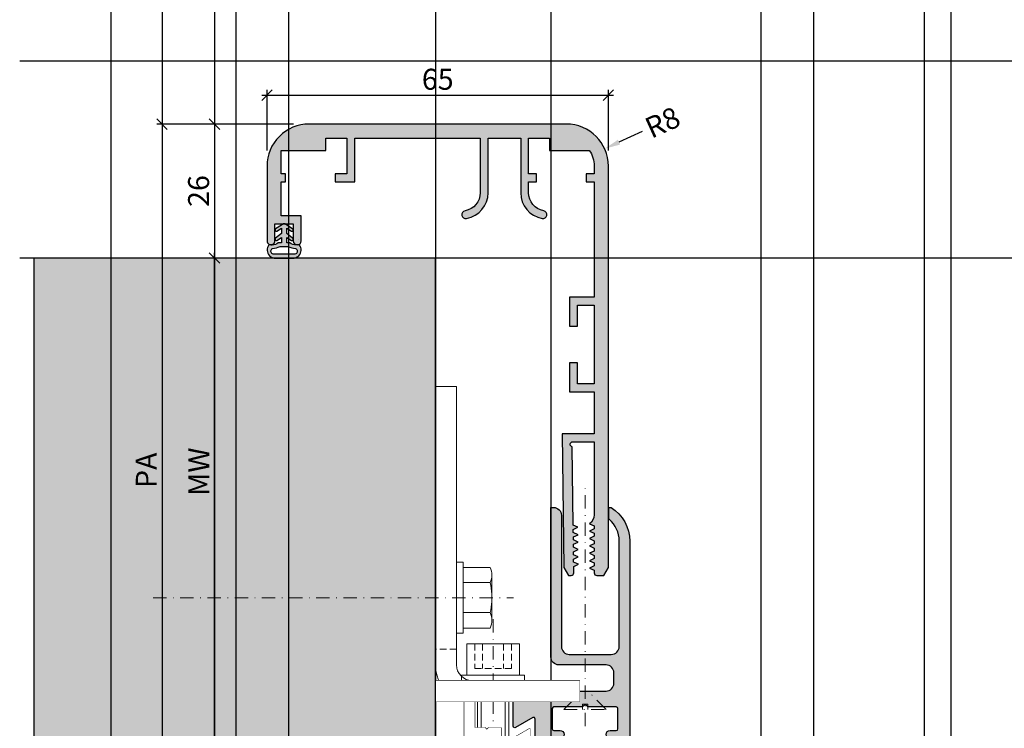
# Model space of a CAD drawing. Units: millimetres. Extents: x 24028 to 48028, y 3085 to 15725.
# Drawn here: x 24028 to 24215, y 4193 to 4328 of the extents above; entities that cross this region are included whole.
import ezdxf

# ---------------------------------------------------------------- set-up
doc = ezdxf.new("R2010")
doc.units = ezdxf.units.MM
doc.header["$LTSCALE"] = 0.2
doc.set_wipeout_variables(frame=1)
doc.linetypes.add('STRICHPUNKT', pattern=[25.399999999999995, 12.7, -6.349999999999999, 0, -6.349999999999999])
doc.linetypes.add('VERDECKT', pattern=[9.524999999999999, 6.349999999999999, -3.174999999999999])
doc.layers.add('Anker', color=4, linetype='Continuous', lineweight=18)
doc.layers.add('Bem_1_1', color=7, linetype='Continuous', lineweight=18)
for name, color, linetype in [('Dichtung-Wandanschluss-Kontur', 4, 'Continuous'), ('Dichtung-Wandanschluss-Schraffur', 252, 'Continuous'), ('Türdichtung', 3, 'Continuous'), ('Wandanschlussdichtung', 4, 'Continuous'), ('Wandkontur', 4, 'Continuous'), ('Wandschraffur', 254, 'Continuous'), ('Zarge-Kontur', 2, 'Continuous'), ('Zarge-Schraffur', 250, 'Continuous'), ('Zarge_Kontur', 2, 'Continuous')]:
    doc.layers.add(name, color=color, linetype=linetype)
doc.layers.add('Konlinie', color=9, linetype='Continuous', plot=False)
doc.layers.add('küffner', color=1, linetype='Continuous', lineweight=18, plot=False)
doc.styles.add('Bemtext', font='arial.ttf')
doc.dimstyles.new('BEM_1_1$0', dxfattribs={"dimtxt": 4, "dimasz": 2, "dimexe": 1, "dimexo": 3, "dimgap": 1, "dimtad": 1, "dimdec": 0, "dimrnd": 0.1, "dimzin": 9, "dimdsep": 46, "dimtxsty": 'Bemtext', "dimblk": 'OBLIQUE', "dimcen": 0, "dimdle": 1, "dimclrd": 151, "dimclre": 252, "dimclrt": 151, "dimadec": 0, "dimazin": 2, "dimtfac": 1, "dimtdec": 0, "dimtix": 1, "dimtmove": 0, "dimatfit": 0, "dimldrblk": 'OBLIQUE', "dimfxl": 1, "dimtolj": 1, "dimtzin": 12, "dimarcsym": 0})
doc.dimstyles.new('RADBEM_1_1', dxfattribs={"dimtxt": 4, "dimasz": 3, "dimexe": 1, "dimexo": 5, "dimgap": 1, "dimtad": 0, "dimdec": 1, "dimrnd": 0.1, "dimzin": 9, "dimdsep": 46, "dimtxsty": 'Bemtext', "dimcen": 0, "dimdle": 1, "dimclrd": 151, "dimclre": 252, "dimclrt": 151, "dimadec": 1, "dimazin": 2, "dimtfac": 1, "dimtdec": 1, "dimtofl": 0, "dimtmove": 2, "dimatfit": 3, "dimfxl": 1, "dimtolj": 1, "dimtzin": 12, "dimarcsym": 0})

# ---------------------------------------------------------------- blocks, each defined once
blk = doc.blocks.new('*D20')
at = {"layer": 'Bem_1_1', "color": 151, "lineweight": -2}
blk.add_line((24146.13762318866, 4307.0566827502), (24141.68498238109, 4305.033689309292), dxfattribs=at)
at = {"layer": 'Bem_1_1', "color": 151}
blk.add_solid([(24141.47816006642, 4305.48890852039), (24141.89180469576, 4304.578470098193), (24138.95366711449, 4303.792755421256)], dxfattribs=at)
at = {"layer": 'Defpoints', "color": 0}
for p in [(24138.95366711449, 4303.792755421256), (24131.6701597369, 4300.483598386491)]:
    blk.add_point(p, dxfattribs=at)
at = {"layer": 'Bem_1_1', "color": 151, "insert": (24149.98804489236, 4308.806066585084), "char_height": 4, "attachment_point": 5, "rotation": 24.433991298011954, "style": 'Bemtext'}
blk.add_mtext('\\A1;R8', dxfattribs=at)
blk = doc.blocks.new('_Oblique')
at = {"color": 0, "linetype": 'ByBlock', "lineweight": -2}
blk.add_line((-0.5, -0.5), (0.5, 0.5), dxfattribs=at)
blk = doc.blocks.new('*D21')
at = {"layer": 'Bem_1_1', "color": 252, "linetype": 'ByBlock', "lineweight": -2}
for p, q in [((24074.67875372068, 4303.472500472707), (24074.67875372068, 4314.980449384642)), ((24139.67849833773, 4303.472791689657), (24139.67849833773, 4314.980449384642))]:
    blk.add_line(p, q, dxfattribs=at)
at = {"layer": 'Bem_1_1', "color": 151, "linetype": 'ByBlock', "lineweight": -2}
blk.add_line((24073.67875372068, 4313.980449384643), (24140.67849833773, 4313.980449384643), dxfattribs=at)
at = {"layer": 'Defpoints', "color": 0}
for p in [(24139.67849833773, 4313.980449384643), (24074.67875372068, 4300.472500472707), (24139.67849833773, 4300.472791689657)]:
    blk.add_point(p, dxfattribs=at)
at = {"layer": 'Bem_1_1', "color": 151, "lineweight": -2, "xscale": 2, "yscale": 2, "zscale": 2, "rotation": 180}
blk.add_blockref('_Oblique', (24074.67875372068, 4313.980449384643), dxfattribs=at)
at = {"layer": 'Bem_1_1', "color": 151, "lineweight": -2, "xscale": 2, "yscale": 2, "zscale": 2}
blk.add_blockref('_Oblique', (24139.67849833773, 4313.980449384643), dxfattribs=at)
at = {"layer": 'Bem_1_1', "color": 151, "insert": (24107.1786260292, 4317.022741335528), "char_height": 4, "attachment_point": 5, "style": 'Bemtext'}
blk.add_mtext('\\A1;65', dxfattribs=at)
blk = doc.blocks.new('*D26')
at = {"layer": 'Bem_1_1', "color": 151, "linetype": 'ByBlock', "lineweight": -2}
blk.add_line((24054.6784983378, 4309.483598386488), (24054.6784983378, 4131.472755847432), dxfattribs=at)
at = {"layer": 'Bem_1_1', "color": 252, "linetype": 'ByBlock', "lineweight": -2}
for p, q in [((24079.67875371661, 4308.483598386488), (24053.6784983378, 4308.483598386488)), ((24080.67849833781, 4132.472755847431), (24053.6784983378, 4132.472755847431))]:
    blk.add_line(p, q, dxfattribs=at)
at = {"layer": 'Defpoints', "color": 0}
for p in [(24082.67875371661, 4308.483598386488), (24054.6784983378, 4132.472755847431), (24083.67849833781, 4132.472755847431)]:
    blk.add_point(p, dxfattribs=at)
at = {"layer": 'Bem_1_1', "color": 151, "lineweight": -2, "xscale": 2, "yscale": 2, "zscale": 2}
for p, rotation in [((24054.6784983378, 4308.483598386488), 90), ((24054.6784983378, 4132.472755847431), 270)]:
    blk.add_blockref('_Oblique', p, dxfattribs=dict(at, rotation=rotation))
at = {"layer": 'Bem_1_1', "color": 151, "insert": (24051.6784983378, 4242.53366448248), "char_height": 4, "attachment_point": 5, "rotation": 90, "style": 'Bemtext'}
blk.add_mtext('\\A1;PA', dxfattribs=at)
blk = doc.blocks.new('*D27')
at = {"layer": 'Bem_1_1', "color": 252, "linetype": 'ByBlock', "lineweight": -2}
for p, q in [((24073.01876207417, 4282.972755847431), (24063.6784983378, 4282.972755847431)), ((24074.65983198176, 4157.972755847431), (24063.6784983378, 4157.972755847431))]:
    blk.add_line(p, q, dxfattribs=at)
at = {"layer": 'Bem_1_1', "color": 151, "linetype": 'ByBlock', "lineweight": -2}
blk.add_line((24064.6784983378, 4156.972755847431), (24064.6784983378, 4283.972755847432), dxfattribs=at)
at = {"layer": 'Defpoints', "color": 0}
for p in [(24064.6784983378, 4282.972755847431), (24076.01876207417, 4282.972755847431), (24077.65983198176, 4157.972755847431)]:
    blk.add_point(p, dxfattribs=at)
at = {"layer": 'Bem_1_1', "color": 151, "lineweight": -2, "xscale": 2, "yscale": 2, "zscale": 2}
for p, rotation in [((24064.6784983378, 4282.972755847431), 90), ((24064.6784983378, 4157.972755847431), 270)]:
    blk.add_blockref('_Oblique', p, dxfattribs=dict(at, rotation=rotation))
at = {"layer": 'Bem_1_1', "color": 151, "insert": (24061.6784983378, 4242.257636276481), "char_height": 4, "attachment_point": 5, "rotation": 90, "style": 'Bemtext'}
blk.add_mtext('\\A1;MW', dxfattribs=at)
blk = doc.blocks.new('*D31')
at = {"layer": 'Bem_1_1', "color": 151, "linetype": 'ByBlock', "lineweight": -2}
blk.add_line((24064.6784983378, 4309.483598386488), (24064.6784983378, 4281.972755847431), dxfattribs=at)
at = {"layer": 'Bem_1_1', "color": 252, "linetype": 'ByBlock', "lineweight": -2}
for p, q in [((24079.67875371661, 4308.483598386488), (24063.6784983378, 4308.483598386488)), ((24073.01876207417, 4282.972755847431), (24063.6784983378, 4282.972755847431))]:
    blk.add_line(p, q, dxfattribs=at)
at = {"layer": 'Defpoints', "color": 0}
for p in [(24082.67875371661, 4308.483598386488), (24064.6784983378, 4282.972755847431), (24076.01876207417, 4282.972755847431)]:
    blk.add_point(p, dxfattribs=at)
at = {"layer": 'Bem_1_1', "color": 151, "lineweight": -2, "xscale": 2, "yscale": 2, "zscale": 2}
for p, rotation in [((24064.6784983378, 4308.483598386488), 90), ((24064.6784983378, 4282.972755847431), 270)]:
    blk.add_blockref('_Oblique', p, dxfattribs=dict(at, rotation=rotation))
at = {"layer": 'Bem_1_1', "color": 151, "insert": (24061.63620638692, 4295.728177116964), "char_height": 4, "attachment_point": 5, "rotation": 90, "style": 'Bemtext'}
blk.add_mtext('\\A1;26', dxfattribs=at)
blk = doc.blocks.new('STN56 - P00400')
at = {"layer": 'Zarge-Schraffur'}
h = blk.add_hatch(color=256, dxfattribs=at)
edge = h.paths.add_edge_path()
edge.add_arc((25565.15666014139, 16155.17713466326), 1.5, 90, 180, ccw=False)
edge.add_line((25565.15666014139, 16156.67713466326), (25574.15666014139, 16156.67713466326))
edge.add_arc((25574.15666014139, 16158.17713466326), 1.5, 270, 360)
edge.add_line((25575.65666014139, 16158.17713466326), (25575.65666014139, 16186.67713466326))
edge.add_line((25575.65666014139, 16186.67713466326), (25575.15666014139, 16186.67713466326))
edge.add_arc((25575.15666014139, 16185.17713466326), 1.5, 90, 180)
edge.add_line((25573.65666014139, 16185.17713466326), (25573.65666014139, 16160.17713466326))
edge.add_arc((25572.15666014139, 16160.17713466326), 1.5, -90, 0, ccw=False)
edge.add_line((25572.15666014139, 16158.67713466326), (25564.15666014139, 16158.67713466326))
edge.add_arc((25564.15666014139, 16160.17713466326), 1.5, 180, 270, ccw=False)
edge.add_line((25562.65666014139, 16160.17713466326), (25562.65666014139, 16180.26158072269))
edge.add_arc((25568.15666014136, 16180.26158072271), 5.499999999974534, 130.9327245740821, 180.0000000001327, ccw=False)
edge.add_arc((25564.35666014138, 16184.64336118274), 0.3000000000023522, 310.9327245735189, 359.9999999993052)
edge.add_line((25564.65666014139, 16184.64336118273), (25564.65666014138, 16186.37713466326))
edge.add_arc((25564.35666014139, 16186.37713466327), 0.2999999999919964, 359.9999999975682, 481.8554308210963)
edge.add_arc((25568.15666014138, 16180.26158072269), 7.499999999997329, 121.8554308237986, 180)
edge.add_line((25560.65666014139, 16180.26158072269), (25560.65666014138, 16139.97713466326))
edge.add_arc((25560.95666014138, 16139.97713466326), 0.2999999999992724, 180, 270)
edge.add_line((25560.95666014138, 16139.67713466326), (25564.40666014139, 16139.67713466326))
edge.add_arc((25564.40666014139, 16140.42713466326), 0.75, 270, 450)
edge.add_line((25564.40666014139, 16141.17713466326), (25563.45666014138, 16141.17713466326))
edge.add_arc((25563.45666014138, 16141.47713466326), 0.2999999999974534, 179.9999999996526, 270, ccw=False)
edge.add_line((25563.15666014139, 16141.47713466326), (25563.15666014139, 16142.37713466326))
edge.add_arc((25563.45666014138, 16142.37713466326), 0.2999999999992724, 90, 180, ccw=False)
edge.add_line((25563.45666014138, 16142.67713466326), (25564.40666014139, 16142.67713466326))
edge.add_arc((25564.40666014139, 16143.42713466326), 0.75, 270, 450)
edge.add_line((25564.40666014139, 16144.17713466326), (25563.20666014138, 16144.17713466326))
edge.add_arc((25563.20666014138, 16144.47713466326), 0.2999999999974534, 179.9999999996526, 270, ccw=False)
edge.add_line((25562.90666014139, 16144.47713466326), (25562.90666014138, 16148.37713466326))
edge.add_arc((25563.20666014138, 16148.37713466326), 0.2999999999992724, 90, 180, ccw=False)
edge.add_line((25563.20666014138, 16148.67713466326), (25568.65666014139, 16148.67713466326))
edge.add_line((25568.65666014139, 16148.67713466326), (25569.15666014139, 16149.17713466326))
edge.add_line((25569.15666014139, 16149.17713466326), (25569.65666014139, 16148.67713466326))
edge.add_line((25569.65666014139, 16148.67713466326), (25575.10666014139, 16148.67713466326))
edge.add_arc((25575.10666014139, 16148.37713466326), 0.3000000000010914, 3.474269760772586e-10, 90, ccw=False)
edge.add_line((25575.40666014139, 16148.37713466326), (25575.40666014138, 16144.47713466326))
edge.add_arc((25575.10666014139, 16144.47713466326), 0.2999999999992724, -90, 0, ccw=False)
edge.add_line((25575.10666014139, 16144.17713466326), (25573.90666014139, 16144.17713466326))
edge.add_arc((25573.90666014139, 16143.42713466326), 0.75, 90, 270)
edge.add_line((25573.90666014139, 16142.67713466326), (25574.85666014139, 16142.67713466326))
edge.add_arc((25574.85666014139, 16142.37713466326), 0.3000000000010914, 3.474269760772586e-10, 90, ccw=False)
edge.add_line((25575.15666014139, 16142.37713466326), (25575.15666014138, 16141.47713466326))
edge.add_arc((25574.85666014139, 16141.47713466326), 0.2999999999992724, -90, 0, ccw=False)
edge.add_line((25574.85666014139, 16141.17713466326), (25573.90666014139, 16141.17713466326))
edge.add_arc((25573.90666014139, 16140.42713466326), 0.75, 90, 270)
edge.add_line((25573.90666014139, 16139.67713466326), (25575.35666014139, 16139.67713466326))
edge.add_arc((25575.35666014139, 16139.37713466326), 0.3000000000010914, 3.474269760772586e-10, 90, ccw=False)
edge.add_line((25575.65666014139, 16139.37713466326), (25575.65666014139, 16085.17713466326))
edge.add_arc((25577.15666014139, 16085.17713466326), 1.5, 180, 270)
edge.add_line((25577.15666014139, 16083.67713466326), (25620.65666014139, 16083.67713466326))
edge.add_arc((25620.65666014139, 16091.67713466326), 8, 270, 360)
edge.add_line((25628.65666014139, 16091.67713466326), (25628.65666014139, 16105.92713466326))
edge.add_arc((25627.90666014139, 16105.92713466326), 0.75, 0, 180)
edge.add_line((25627.15666014139, 16105.92713466326), (25627.15666014138, 16102.97713466326))
edge.add_arc((25626.85666014139, 16102.97713466326), 0.2999999999992724, -90, 0, ccw=False)
edge.add_line((25626.85666014139, 16102.67713466326), (25623.95666014138, 16102.67713466326))
edge.add_arc((25623.95666014138, 16102.97713466326), 0.2999999999974534, 179.9999999996526, 270, ccw=False)
edge.add_line((25623.65666014139, 16102.97713466326), (25623.65666014139, 16105.92713466326))
edge.add_arc((25622.90666014139, 16105.92713466326), 0.75, 0, 180)
edge.add_line((25622.15666014139, 16105.92713466326), (25622.15666014139, 16101.47713466326))
edge.add_arc((25622.45666014138, 16101.47713466326), 0.2999999999992724, 180, 270)
edge.add_line((25622.45666014138, 16101.17713466326), (25625.35666014138, 16101.17713466326))
edge.add_arc((25625.35666014138, 16100.87713466326), 0.3000000000010914, 3.474269760772586e-10, 90, ccw=False)
edge.add_line((25625.65666014139, 16100.87713466326), (25625.65666014138, 16093.97713466326))
edge.add_arc((25625.35666014138, 16093.97713466326), 0.2999999999992724, -90, 0, ccw=False)
edge.add_line((25625.35666014138, 16093.67713466326), (25624.45666014138, 16093.67713466326))
edge.add_arc((25624.45666014138, 16093.37713466326), 0.2999999999974534, 90, 180.0000000003474)
edge.add_line((25624.15666014139, 16093.37713466326), (25624.15666014139, 16092.47713466326))
edge.add_arc((25624.45666014138, 16092.47713466326), 0.2999999999992724, 180, 270)
edge.add_line((25624.45666014138, 16092.17713466326), (25625.35666014138, 16092.17713466326))
edge.add_arc((25625.35666014138, 16091.87713466326), 0.3000000000010914, 3.474269760772586e-10, 90, ccw=False)
edge.add_line((25625.65666014139, 16091.87713466326), (25625.65666014138, 16087.47713466326))
edge.add_arc((25625.35666014138, 16087.47713466326), 0.2999999999992724, -90, 0, ccw=False)
edge.add_line((25625.35666014138, 16087.17713466326), (25616.40666014139, 16087.17713466326))
edge.add_line((25616.40666014139, 16087.17713466326), (25616.40666014139, 16086.67713466326))
edge.add_line((25616.40666014139, 16086.67713466326), (25613.45666014138, 16086.67713466326))
edge.add_arc((25613.45666014138, 16086.97713466326), 0.2999999999974534, 179.9999999996526, 270, ccw=False)
edge.add_line((25613.15666014139, 16086.97713466326), (25613.15666014138, 16091.87713466326))
edge.add_arc((25613.45666014138, 16091.87713466326), 0.2999999999992724, 90, 180, ccw=False)
edge.add_line((25613.45666014138, 16092.17713466326), (25614.35666014138, 16092.17713466326))
edge.add_arc((25614.35666014138, 16092.47713466326), 0.3000000000010914, 270, 359.9999999996526)
edge.add_line((25614.65666014139, 16092.47713466326), (25614.65666014139, 16093.37713466326))
edge.add_arc((25614.35666014138, 16093.37713466326), 0.2999999999992724, 0, 90)
edge.add_line((25614.35666014138, 16093.67713466326), (25611.95666014138, 16093.67713466326))
edge.add_arc((25611.95666014138, 16093.37713466326), 0.2999999999974534, 90, 180.0000000003474)
edge.add_line((25611.65666014139, 16093.37713466326), (25611.65666014138, 16086.97713466326))
edge.add_arc((25611.35666014139, 16086.97713466326), 0.2999999999992724, -90, 0, ccw=False)
edge.add_line((25611.35666014139, 16086.67713466326), (25578.95666014138, 16086.67713466326))
edge.add_arc((25578.95666014138, 16086.97713466326), 0.2999999999974534, 179.9999999996526, 270, ccw=False)
edge.add_line((25578.65666014139, 16086.97713466326), (25578.65666014139, 16146.36277530931))
edge.add_arc((25578.95666014139, 16146.36277530931), 0.3000000000029104, 60.00000000043758, 180, ccw=False)
edge.add_line((25579.10666014139, 16146.62258293045), (25582.40666014139, 16144.71732704212))
edge.add_arc((25582.55666014138, 16144.97713466326), 0.3000000000014217, 239.9999999998359, 360)
edge.add_line((25582.85666014139, 16144.97713466326), (25582.85666014139, 16151.37713466326))
edge.add_arc((25582.55666014138, 16151.37713466326), 0.3000000000029104, 0, 89.99999999930522)
edge.add_line((25582.55666014138, 16151.67713466326), (25565.15666014139, 16151.67713466326))
edge.add_arc((25565.15666014139, 16153.17713466326), 1.5, 180, 270, ccw=False)
edge.add_line((25563.65666014139, 16153.17713466326), (25563.65666014139, 16155.17713466326))
at = {"layer": 'Zarge-Kontur'}
blk.add_lwpolyline([(25563.65666014139, 16155.17713466326, -0.4142135623730951), (25565.15666014139, 16156.67713466326), (25574.15666014139, 16156.67713466326, 0.4142135623730951), (25575.65666014139, 16158.17713466326), (25575.65666014139, 16186.67713466326), (25575.15666014139, 16186.67713466326, 0.4142135623730951), (25573.65666014139, 16185.17713466326), (25573.65666014139, 16160.17713466326, -0.4142135623730951), (25572.15666014139, 16158.67713466326), (25564.15666014139, 16158.67713466326, -0.4142135623730951), (25562.65666014139, 16160.17713466326), (25562.65666014139, 16180.26158072269, -0.2174286857386252), (25564.55321186552, 16184.41671736583, 0.217428685738625), (25564.65666014139, 16184.64336118273), (25564.65666014138, 16186.37713466326, 0.5881956579509265), (25564.19832680808, 16186.6319494108, 0.2592906862498159), (25560.65666014139, 16180.26158072269), (25560.65666014138, 16139.97713466326, 0.4142135623730951), (25560.95666014138, 16139.67713466326), (25564.40666014139, 16139.67713466326, 0.9999999999999998), (25564.40666014139, 16141.17713466326), (25563.45666014138, 16141.17713466326, -0.4142135623730951), (25563.15666014139, 16141.47713466326), (25563.15666014139, 16142.37713466326, -0.4142135623730951), (25563.45666014138, 16142.67713466326), (25564.40666014139, 16142.67713466326, 0.9999999999999998), (25564.40666014139, 16144.17713466326), (25563.20666014138, 16144.17713466326, -0.4142135623730951), (25562.90666014139, 16144.47713466326), (25562.90666014138, 16148.37713466326, -0.4142135623730951), (25563.20666014138, 16148.67713466326), (25568.65666014139, 16148.67713466326), (25569.15666014139, 16149.17713466326), (25569.65666014139, 16148.67713466326), (25575.10666014139, 16148.67713466326, -0.4142135623730951), (25575.40666014139, 16148.37713466326), (25575.40666014138, 16144.47713466326, -0.4142135623730951), (25575.10666014139, 16144.17713466326), (25573.90666014139, 16144.17713466326, 0.9999999999999998), (25573.90666014139, 16142.67713466326), (25574.85666014139, 16142.67713466326, -0.4142135623730951), (25575.15666014139, 16142.37713466326), (25575.15666014138, 16141.47713466326, -0.4142135623730951), (25574.85666014139, 16141.17713466326), (25573.90666014139, 16141.17713466326, 0.9999999999999998), (25573.90666014139, 16139.67713466326), (25575.35666014139, 16139.67713466326, -0.4142135623730951), (25575.65666014139, 16139.37713466326), (25575.65666014139, 16085.17713466326, 0.4142135623730951), (25577.15666014139, 16083.67713466326), (25620.65666014139, 16083.67713466326, 0.4142135623730951), (25628.65666014139, 16091.67713466326), (25628.65666014139, 16105.92713466326, 0.9999999999999998), (25627.15666014139, 16105.92713466326), (25627.15666014138, 16102.97713466326, -0.4142135623730951), (25626.85666014139, 16102.67713466326), (25623.95666014138, 16102.67713466326, -0.4142135623730951), (25623.65666014139, 16102.97713466326), (25623.65666014139, 16105.92713466326, 0.9999999999999998), (25622.15666014139, 16105.92713466326), (25622.15666014139, 16101.47713466326, 0.4142135623730951), (25622.45666014138, 16101.17713466326), (25625.35666014138, 16101.17713466326, -0.4142135623730951), (25625.65666014139, 16100.87713466326), (25625.65666014138, 16093.97713466326, -0.4142135623730951), (25625.35666014138, 16093.67713466326), (25624.45666014138, 16093.67713466326, 0.4142135623730951), (25624.15666014139, 16093.37713466326), (25624.15666014139, 16092.47713466326, 0.4142135623730951), (25624.45666014138, 16092.17713466326), (25625.35666014138, 16092.17713466326, -0.4142135623730951), (25625.65666014139, 16091.87713466326), (25625.65666014138, 16087.47713466326, -0.4142135623730951), (25625.35666014138, 16087.17713466326), (25616.40666014139, 16087.17713466326), (25616.40666014139, 16086.67713466326), (25613.45666014138, 16086.67713466326, -0.4142135623730951), (25613.15666014139, 16086.97713466326), (25613.15666014138, 16091.87713466326, -0.4142135623730951), (25613.45666014138, 16092.17713466326), (25614.35666014138, 16092.17713466326, 0.4142135623730951), (25614.65666014139, 16092.47713466326), (25614.65666014139, 16093.37713466326, 0.4142135623730951), (25614.35666014138, 16093.67713466326), (25611.95666014138, 16093.67713466326, 0.4142135623730951), (25611.65666014139, 16093.37713466326), (25611.65666014138, 16086.97713466326, -0.4142135623730951), (25611.35666014139, 16086.67713466326), (25578.95666014138, 16086.67713466326, -0.4142135623730951), (25578.65666014139, 16086.97713466326), (25578.65666014139, 16146.36277530931, -0.5773502691896857), (25579.10666014139, 16146.62258293045), (25582.40666014139, 16144.71732704212, 0.5773502691896857), (25582.85666014139, 16144.97713466326), (25582.85666014139, 16151.37713466326, 0.4142135623730951), (25582.55666014138, 16151.67713466326), (25565.15666014139, 16151.67713466326, -0.4142135623730951), (25563.65666014139, 16153.17713466326)], format="xyb", close=True, dxfattribs=at)
blk = doc.blocks.new('*U67')
at = {"layer": 'Zarge-Schraffur'}
h = blk.add_hatch(color=256, dxfattribs=at)
edge = h.paths.add_edge_path()
edge.add_line((25.09987231060222, -51), (29.79987231060295, -51))
edge.add_line((29.79987231060295, -51), (29.79987231060295, -59))
edge.add_line((29.79987231060295, -59), (23.69987231060441, -59))
edge.add_line((23.69987231060441, -59), (23.99985155154718, -84.49823547728374))
edge.add_line((23.99985155154718, -84.49823547728374), (24.88346286669912, -85.98794385268047))
edge.add_line((24.88346286669912, -85.98794385268047), (25.41740051349552, -85.98166223330554))
edge.add_arc((25.4115185675928, -85.48169683179185), 0.4999999999983491, 270.6740368982788, 360.6740368982788)
edge.add_line((25.91148396910649, -85.47581488588912), (25.89748113686074, -84.28557414498209))
edge.add_line((25.89748113686074, -84.28557414498209), (26.7924818260326, -83.85533879038849))
edge.add_line((26.7924818260326, -83.85533879038849), (25.88760706975518, -83.44627844103888))
edge.add_line((25.88760706975518, -83.44627844103888), (25.88089404942002, -82.87567171270712))
edge.add_line((25.88089404942002, -82.87567171270712), (26.77589473859189, -82.44543635811714))
edge.add_line((26.77589473859189, -82.44543635811714), (25.87101998231446, -82.03637600876755))
edge.add_line((25.87101998231446, -82.03637600876755), (25.86430696197931, -81.46576928043577))
edge.add_line((25.86430696197931, -81.46576928043577), (26.75930765115118, -81.03553392584217))
edge.add_line((26.75930765115118, -81.03553392584217), (25.85443289487376, -80.62647357649257))
edge.add_line((25.85443289487376, -80.62647357649257), (25.8477198745386, -80.0558668481608))
edge.add_line((25.8477198745386, -80.0558668481608), (26.74272056371047, -79.62563149357084))
edge.add_line((26.74272056371047, -79.62563149357084), (25.83784580743304, -79.21657114422123))
edge.add_line((25.83784580743304, -79.21657114422123), (25.83113278709789, -78.64596441588947))
edge.add_line((25.83113278709789, -78.64596441588947), (26.72613347626975, -78.21572906129586))
edge.add_line((26.72613347626975, -78.21572906129586), (25.82125871999233, -77.80666871194624))
edge.add_line((25.82125871999233, -77.80666871194624), (25.81454569965718, -77.23606198361449))
edge.add_line((25.81454569965718, -77.23606198361449), (26.70954638882904, -76.80582662902088))
edge.add_line((26.70954638882904, -76.80582662902088), (25.80467163255162, -76.39676627967492))
edge.add_line((25.80467163255162, -76.39676627967492), (25.62931015204231, -61.49104043828447))
edge.add_arc((25.72354012588409, -61.00000000000042), 0.5000000000004171, 90.00000000000688, 259.1370778653246, ccw=False)
edge.add_line((25.72354012588403, -60.5), (29.79987231060295, -60.5))
edge.add_line((29.79987231060295, -60.5), (29.79987231060295, -74.45967069115066))
edge.add_arc((27.7998723106083, -74.45967069115393), 1.999999999994653, -56.63298703090078, 9.322320693172514e-11, ccw=False)
edge.add_line((28.8998723106015, -76.13000000000102), (29.79987231060295, -76.54967689234036))
edge.add_line((29.79987231060295, -76.54967689234036), (29.79987231060295, -77.12032310766153))
edge.add_line((29.79987231060295, -77.12032310766153), (28.8998723106015, -77.54000000000087))
edge.add_line((28.8998723106015, -77.54000000000087), (29.79987231060295, -77.95967689234021))
edge.add_line((29.79987231060295, -77.95967689234021), (29.79987231060295, -78.53032310766137))
edge.add_line((29.79987231060295, -78.53032310766137), (28.8998723106015, -78.95000000000073))
edge.add_line((28.8998723106015, -78.95000000000073), (29.79987231060295, -79.36967689234007))
edge.add_line((29.79987231060295, -79.36967689234007), (29.79987231060295, -79.94032310766124))
edge.add_line((29.79987231060295, -79.94032310766124), (28.8998723106015, -80.36000000000058))
edge.add_line((28.8998723106015, -80.36000000000058), (29.79987231060295, -80.77967689233991))
edge.add_line((29.79987231060295, -80.77967689233991), (29.79987231060295, -81.3503231076611))
edge.add_line((29.79987231060295, -81.3503231076611), (28.8998723106015, -81.77000000000044))
edge.add_line((28.8998723106015, -81.77000000000044), (29.79987231060295, -82.18967689233978))
edge.add_line((29.79987231060295, -82.18967689233978), (29.79987231060295, -82.76032310766097))
edge.add_line((29.79987231060295, -82.76032310766097), (28.8998723106015, -83.18000000000029))
edge.add_line((28.8998723106015, -83.18000000000029), (29.79987231060295, -83.59967689233963))
edge.add_line((29.79987231060295, -83.59967689233963), (29.79987231060295, -84.1703231076608))
edge.add_line((29.79987231060295, -84.1703231076608), (28.8998723106015, -84.59000000000015))
edge.add_line((28.8998723106015, -84.59000000000015), (29.79987231060295, -85.00967689233948))
edge.add_line((29.79987231060295, -85.00967689233948), (29.79987231060295, -85.5))
edge.add_arc((30.29987231060295, -85.5), 0.5, 180, 270)
edge.add_line((30.29987231060295, -86), (31.63384690681778, -86))
edge.add_line((31.63384690681778, -86), (32.49987231060004, -84.50000000000001))
edge.add_line((32.49987231060004, -84.50000000000001), (32.49987231060004, -8))
edge.add_arc((24.49987231060004, -8), 8, 0, 90)
edge.add_line((24.49987231060004, 0), (-24.49987231060004, 0))
edge.add_arc((-24.49987231060078, -8.000000000000737), 8.000000000000737, 89.99999999999469, 180.0018289870004)
edge.add_line((-32.4998723065255, -8.000255374761762), (-32.49941846938237, -22.21739130434798))
edge.add_arc((-31.7501276893995, -22.24999999999811), 0.7499999999995475, 177.5080936311749, 359.9999999998559)
edge.add_line((-31.00012768939996, -22.25), (-31.00012768939996, -19))
edge.add_line((-31.00012768939996, -19), (-27.50012768939996, -19))
edge.add_line((-27.50012768939996, -19), (-27.50012768939996, -22.25))
edge.add_arc((-26.75012768939996, -22.25), 0.75, 180, 270)
edge.add_arc((-26.75012768939996, -22.25), 0.75, 270, 360)
edge.add_line((-26.00012768939996, -22.25), (-26.00012768939996, -17.5))
edge.add_line((-26.00012768939996, -17.5), (-29.80012768940287, -17.5))
edge.add_line((-29.80012768940287, -17.5), (-29.80012768940287, -11))
edge.add_line((-29.80012768940287, -11), (-29.00012768939996, -11))
edge.add_line((-29.00012768939996, -11), (-29.00012768939996, -9.5))
edge.add_line((-29.00012768939996, -9.5), (-29.80012768940287, -9.5))
edge.add_line((-29.80012768940287, -9.5), (-29.80012768940287, -5))
edge.add_line((-29.80012768940287, -5), (-21.30012768939559, -5))
edge.add_line((-21.30012768939559, -5), (-21.30012768939559, -2.700000000000727))
edge.add_line((-21.30012768939559, -2.700000000000727), (-17.30012768939559, -2.700000000000727))
edge.add_line((-17.30012768939559, -2.700000000000727), (-17.30012768939559, -9.5))
edge.add_line((-17.30012768939559, -9.5), (-19.50012768939996, -9.5))
edge.add_line((-19.50012768939996, -9.5), (-19.50012768939996, -11))
edge.add_line((-19.50012768939996, -11), (-15.80012768939559, -11))
edge.add_line((-15.80012768939559, -11), (-15.80012768939559, -2.700000000000727))
edge.add_line((-15.80012768939559, -2.700000000000727), (8.099872310602223, -2.700000000000727))
edge.add_line((8.099872310602223, -2.700000000000727), (8.099872310602223, -13.06669986732959))
edge.add_arc((4.599872310602556, -13.06669986732947), 3.499999999999666, 280.1642486218684, 359.9999999999981, ccw=False)
edge.add_arc((5.349872310607679, -17.24999999999909), 0.7500000000004884, 100.1642486214427, 280.1642486214427)
edge.add_arc((4.599872310595379, -13.06669986732446), 5.000000000006842, 280.1642486218115, 359.9999999999413)
edge.add_line((9.599872310602223, -13.06669986732959), (9.599872310602223, -2.700000000000727))
edge.add_line((9.599872310602223, -2.700000000000727), (15.79987231060295, -2.700000000000727))
edge.add_line((15.79987231060295, -2.700000000000727), (15.79987231060295, -13.06669986732959))
edge.add_arc((20.79987231060325, -13.06669986733007), 5.000000000000298, 179.9999999999944, 259.8357513781242)
edge.add_arc((20.04987231059749, -17.24999999999909), 0.7500000000006241, 259.8357513777121, 439.8357513777121)
edge.add_arc((20.79987231060916, -13.06669986732386), 3.500000000006209, 180.0000000000938, 259.8357513782235, ccw=False)
edge.add_line((17.29987231060295, -13.06669986732959), (17.29987231060295, -11))
edge.add_line((17.29987231060295, -11), (18.79987231060295, -11))
edge.add_line((18.79987231060295, -11), (18.79987231060295, -9.5))
edge.add_line((18.79987231060295, -9.5), (17.29987231060295, -9.5))
edge.add_line((17.29987231060295, -9.5), (17.29987231060295, -2.700000000000727))
edge.add_line((17.29987231060295, -2.700000000000727), (21.29987231060295, -2.700000000000727))
edge.add_line((21.29987231060295, -2.700000000000727), (21.29987231060295, -5))
edge.add_line((21.29987231060295, -5), (28.86908276559188, -5))
edge.add_arc((24.49987231062629, -7.999999999988896), 5.299999999973021, -1.1999645721516572e-10, 34.47438460989258, ccw=False)
edge.add_line((29.79987231059931, -8), (29.79987231060295, -9.5))
edge.add_line((29.79987231060295, -9.5), (28.29987231060295, -9.5))
edge.add_line((28.29987231060295, -9.5), (28.29987231060295, -11))
edge.add_line((28.29987231060295, -11), (29.79987231060295, -11))
edge.add_line((29.79987231060295, -11), (29.79987231060295, -33))
edge.add_line((29.79987231060295, -33), (25.09987231060222, -33))
edge.add_line((25.09987231060222, -33), (25.09987231060222, -38.5))
edge.add_line((25.09987231060222, -38.5), (26.59987231060223, -38.5))
edge.add_line((26.59987231060223, -38.5), (26.59987231060223, -34.5))
edge.add_line((26.59987231060223, -34.5), (29.79987231060295, -34.5))
edge.add_line((29.79987231060295, -34.5), (29.79987231060295, -49.5))
edge.add_line((29.79987231060295, -49.5), (26.59987231060223, -49.5))
edge.add_line((26.59987231060223, -49.5), (26.59987231060223, -45.49999999999999))
edge.add_line((26.59987231060223, -45.49999999999999), (25.09987231060222, -45.49999999999999))
edge.add_line((25.09987231060222, -45.49999999999999), (25.09987231060222, -51))
at = {"layer": 'Zarge-Kontur'}
blk.add_lwpolyline([(25.09987231060222, -51), (29.79987231060295, -51), (29.79987231060295, -59), (23.69987231060441, -59), (23.99985155154718, -84.49823547728374), (24.88346286669912, -85.98794385268047), (25.41740051349552, -85.98166223330554, 0.414213562373093), (25.91148396910649, -85.47581488588912), (25.89748113686074, -84.28557414498209), (26.7924818260326, -83.85533879038849), (25.88760706975518, -83.44627844103888), (25.88089404942002, -82.87567171270712), (26.77589473859189, -82.44543635811714), (25.87101998231446, -82.03637600876755), (25.86430696197931, -81.46576928043577), (26.75930765115118, -81.03553392584217), (25.85443289487376, -80.62647357649257), (25.8477198745386, -80.0558668481608), (26.74272056371047, -79.62563149357084), (25.83784580743304, -79.21657114422123), (25.83113278709789, -78.64596441588947), (26.72613347626975, -78.21572906129586), (25.82125871999233, -77.80666871194624), (25.81454569965718, -77.23606198361449), (26.70954638882904, -76.80582662902088), (25.80467163255162, -76.39676627967492), (25.62931015204231, -61.49104043828447, -0.9094282443593327), (25.72354012588403, -60.5), (29.79987231060295, -60.5), (29.79987231060295, -74.45967069115066, -0.2522636525032935), (28.8998723106015, -76.13000000000102), (29.79987231060295, -76.54967689234036), (29.79987231060295, -77.12032310766153), (28.8998723106015, -77.54000000000087), (29.79987231060295, -77.95967689234021), (29.79987231060295, -78.53032310766137), (28.8998723106015, -78.95000000000073), (29.79987231060295, -79.36967689234007), (29.79987231060295, -79.94032310766124), (28.8998723106015, -80.36000000000058), (29.79987231060295, -80.77967689233991), (29.79987231060295, -81.3503231076611), (28.8998723106015, -81.77000000000044), (29.79987231060295, -82.18967689233978), (29.79987231060295, -82.76032310766097), (28.8998723106015, -83.18000000000029), (29.79987231060295, -83.59967689233963), (29.79987231060295, -84.1703231076608), (28.8998723106015, -84.59000000000015), (29.79987231060295, -85.00967689233948), (29.79987231060295, -85.5, 0.4142135623730951), (30.29987231060295, -86), (31.63384690681778, -86), (32.49987231060004, -84.50000000000001), (32.49987231060004, -8, 0.4142135623730951), (24.49987231060004, 0), (-24.49987231060004, 0, 0.4142229120960006), (-32.4998723065255, -8.000255374761762), (-32.49941846938237, -22.21739130434798, 1.021985904382695), (-31.00012768939996, -22.25), (-31.00012768939996, -19), (-27.50012768939996, -19), (-27.50012768939996, -22.25, 0.4142135623730951), (-26.75012768939996, -23, 0.4142135623730951), (-26.00012768939996, -22.25), (-26.00012768939996, -17.5), (-29.80012768940287, -17.5), (-29.80012768940287, -11), (-29.00012768939996, -11), (-29.00012768939996, -9.5), (-29.80012768940287, -9.5), (-29.80012768940287, -5), (-21.30012768939559, -5), (-21.30012768939559, -2.700000000000727), (-17.30012768939559, -2.700000000000727), (-17.30012768939559, -9.5), (-19.50012768939996, -9.5), (-19.50012768939996, -11), (-15.80012768939559, -11), (-15.80012768939559, -2.700000000000727), (8.099872310602223, -2.700000000000727), (8.099872310602223, -13.06669986732959, -0.3631588356128406), (5.217519369434739, -16.51177056482083, 0.9999999999999998), (5.482225251780619, -17.98822943517734, 0.3631588356128406), (9.599872310602223, -13.06669986732959), (9.599872310602223, -2.700000000000727), (15.79987231060295, -2.700000000000727), (15.79987231060295, -13.06669986732959, 0.3631588356128406), (19.91751936941364, -17.98822943517552, 0.9999999999999998), (20.18222525178135, -16.51177056482265, -0.3631588356128406), (17.29987231060295, -13.06669986732959), (17.29987231060295, -11), (18.79987231060295, -11), (18.79987231060295, -9.5), (17.29987231060295, -9.5), (17.29987231060295, -2.700000000000727), (21.29987231060295, -2.700000000000727), (21.29987231060295, -5), (28.86908276559188, -5, -0.1515677848490112), (29.79987231059931, -8), (29.79987231060295, -9.5), (28.29987231060295, -9.5), (28.29987231060295, -11), (29.79987231060295, -11), (29.79987231060295, -33), (25.09987231060222, -33), (25.09987231060222, -38.5), (26.59987231060223, -38.5), (26.59987231060223, -34.5), (29.79987231060295, -34.5), (29.79987231060295, -49.5), (26.59987231060223, -49.5), (26.59987231060223, -45.49999999999999), (25.09987231060222, -45.49999999999999)], format="xyb", close=True, dxfattribs=at)
blk = doc.blocks.new('Wanddichtung 2.5mm')
at = {"layer": 'Dichtung-Wandanschluss-Schraffur'}
h = blk.add_hatch(color=256, dxfattribs=at)
h.paths.add_polyline_path([(-2.299999999999634, -4.010842539053555), (-2.899999999999543, -4.010842539053555, 0.378843803740751), (-2.78160103253733, -6.081703129319066, 0.1513207257443133), (-1.909736263645548, -6.510842539053555), (6.611e-13, -6.510842539053555), (1.909736263646984, -6.510842539053555, 0.1513207257438698), (2.78160103253672, -6.08170312932107, 0.3788438037412673), (2.900000000000979, -4.010842539053555), (2.30000000000107, -4.010842539053555, -0.1622776601683794), (1.100000000000797, -3.610842539053464), (0.5000000000008886, -3.610842539053479), (0.5000000000006612, -2.610842539053905), (1.406648151003971, -3.157324654002877, 0.9265747583620065), (1.61137443177811, -2.702749191985731), (0.5000000000007749, -1.848797900732293), (0.5000000000007749, -0.8487979007327339), (1.40664815100579, -1.395280015682146, 0.9265747583733597), (1.611374431775154, -0.9407045536622717), (0.5000000000015707, -0.2379553616800791), (0.1197130326703263, -0.0305261067715037, 0.0509827728028034), (0.0728265670868286, -0.0108425390535558), (-0.0728265670852789, -0.0108425390535558, 0.0509827728029368), (-0.1197130326688903, -0.0305261067715748), (-0.5000000000008168, -0.2379553616807897), (-1.611374431773604, -0.9407045536622717, 0.9265747583722884), (-1.40664815100424, -1.395280015682047), (-0.4999999999991115, -0.8487979007327339), (-0.4999999999992252, -1.848797900732265), (-1.611374431776674, -2.702749191985731, 0.9265747583613736), (-1.406648151002535, -3.157324654002849), (-0.4999999999991115, -2.610842539053891), (-0.4999999999994526, -3.61084253905345), (-1.099999999999361, -3.610842539053464, -0.1622776601683794)])
h.paths.add_polyline_path([(0.7685342890006059, -4.287468013148554, 0.1450467963129163), (2.186915349829611, -4.669569223031885, -0.4743150982060345), (2.348247008343357, -5.666562417983655, -0.1384025542621104), (1.776648191708411, -5.804588961372246), (7.748e-13, -5.804588961372246), (-1.776648191706974, -5.804588961372246, -0.1384025542621112), (-2.348247008341921, -5.666562417983641, -0.4541969519577906), (-2.208397242668659, -4.669569223031885, 0.1466177074177877), (-0.7685342889991699, -4.287468013148554), (7.748e-13, -4.287468013148554)], flags=16)
at = {"layer": 'Dichtung-Wandanschluss-Kontur'}
for points in [[(7.748e-13, -6.510842539053555), (1.909736263646984, -6.510842539053555, 0.1513207257443133), (2.781601032538767, -6.081703129319066, 0.3788438037407509), (2.900000000000979, -4.010842539053555), (2.30000000000107, -4.010842539053555, -0.1622776601683793), (1.100000000000797, -3.610842539053464), (0.5000000000008886, -3.610842539053464), (0.5000000000006612, -2.610842539053919), (1.406648151003971, -3.157324654002877, 0.9265747583620066), (1.61137443177811, -2.702749191985731), (0.5000000000007749, -1.848797900732279), (0.5000000000007749, -0.8487979007327339), (1.40664815100579, -1.395280015682146, 0.9265747583733647), (1.611374431775154, -0.9407045536622717), (0.5000000000019118, -0.2379553616801786), (0.1197130326703263, -0.0305261067715037, 0.1254892417099063), (7.748e-13, 0, 0.1254892417099063), (-0.1197130326687766, -0.0305261067715037), (-0.5000000000003622, -0.2379553616801786), (-1.611374431773604, -0.9407045536622717, 0.9265747583733647), (-1.406648151004354, -1.395280015682146), (-0.4999999999992252, -0.8487979007327339), (-0.4999999999992252, -1.848797900732279), (-1.611374431776674, -2.702749191985731, 0.9265747583620066), (-1.406648151002535, -3.157324654002877), (-0.4999999999992252, -2.610842539053919), (-0.4999999999994526, -3.610842539053464), (-1.099999999999361, -3.610842539053464, -0.1622776601683793), (-2.299999999999634, -4.010842539053555), (-2.899999999999543, -4.010842539053555, 0.3788438037407509), (-2.78160103253733, -6.081703129319066, 0.1513207257443133), (-1.909736263645548, -6.510842539053555)], [(6.611e-13, -4.287468013148554), (0.7685342890006059, -4.287468013148554, 0.1450467963129163), (2.186915349829611, -4.669569223031885, -0.4743150982060241), (2.348247008343357, -5.666562417983641, -0.1384025542621112), (1.776648191708411, -5.804588961372246), (7.748e-13, -5.804588961372246), (6.611e-13, -5.804588961372246), (6.611e-13, -5.804588961372246), (-1.776648191706974, -5.804588961372246, -0.1384025542621112), (-2.348247008341921, -5.666562417983641, -0.4541969519577908), (-2.208397242668659, -4.669569223031885, 0.1466177074177877), (-0.7685342889991699, -4.287468013148554)]]:
    blk.add_lwpolyline(points, format="xyb", close=True, dxfattribs=at)
blk = doc.blocks.new('Klemmblock')
at = {"layer": 'Anker', "linetype": 'STRICHPUNKT'}
blk.add_line((-3.751666049839059, 22.72215298144829), (-3.751666049839059, -13.69318389086993), dxfattribs=at)
at = {"layer": 'Anker', "linetype": 'VERDECKT'}
for p, q in [((-7.251666049838945, 18.00000000000045), (-7.251666049838945, 13.31469186721597)), ((-5.751666049838945, 18.00000000000045), (-5.751666049838945, 13.31469186721779)), ((-1.751666049838945, 18.00000000000045), (-1.751666049838945, 13.31469186721779)), ((-0.2516660498389456, 18.00000000000045), (-0.2516660498389456, 13.31469186721597)), ((-0.2516660498389456, 13.31469186721779), (-7.251666049838945, 13.31469186721597))]:
    blk.add_line(p, q, dxfattribs=at)
at = {"layer": 'Anker'}
for p, q in [((-6.751666049838945, 11.00000000000045), (-6.751666049839172, -7.021386754537616)), ((-6.014521319494065, 11.00000000000045), (-6.014521319494065, -7.999999999998635)), ((-1.488810780183825, 11.00000000000045), (-1.488810780183825, -7.99999999999909)), ((-0.7516660498389456, 11.00000000000045), (-0.751666049839173, -7.021386754537616)), ((-6.751666049839172, -7.021386754537616), (-6.014521319494065, -7.999999999999545)), ((-0.751666049839173, -7.021386754537616), (-1.488810780183825, -7.999999999999545)), ((-6.014521319494065, -7.999999999999545), (-1.488810780183825, -7.999999999999545))]:
    blk.add_line(p, q, dxfattribs=at)
for points in [[(-8.75166604983906, 12.00000000000045), (1.24833395016094, 12.00000000000045), (1.24833395016094, 18.00000000000045), (-8.75166604983906, 18.00000000000045)], [(-9.75166604983906, 11.00000000000045), (2.24833395016094, 11.00000000000045), (2.24833395016094, 12.00000000000045), (-9.75166604983906, 12.00000000000045)], [(-7.251666049839172, 2.000000000000454), (-7.251666049839172, 7.000000000000454), (-9.251666049839171, 7.000000000000454), (-9.251666049839171, -6.999999999999545), (3.248333950160827, -6.999999999999545), (3.248333950160827, 1.87542648054341), (-2.251666049839172, -1.299999999999727), (-2.251666049839172, 2.000000000000454), (-4.626570658948708, 2.000000000000454), (-4.951666049839218, 1.674904609109944), (-5.276761440729615, 2.000000000000454)]]:
    blk.add_lwpolyline(points, close=True, dxfattribs=at)
blk.add_wipeout([(-7.251666049839172, 2.0000000000004547), (-7.251666049839172, 7.000000000000455), (-9.251666049839171, 7.000000000000455), (-9.251666049839171, -6.999999999999545), (3.248333950160828, -6.999999999999545), (3.248333950160828, 1.8754264805434087), (-2.2516660498391725, -1.2999999999997272), (-2.2516660498391725, 2.0000000000004547), (-4.626570658948706, 2.0000000000004547), (-4.951666049839218, 1.6749046091099427), (-5.276761440729614, 2.0000000000004547)]).dxf.layer = 'Anker'
blk = doc.blocks.new('6Kantschraube')
at = {"layer": 'Anker'}
for p, q in [((6.433841102194037, 5.773502691896283), (1.300000000000181, 5.773502691896283)), ((6.733129264568106, 4.082482904638709), (6.733129264568106, 0)), ((6.433841102193582, 2.886751345948141), (1.300000000000181, 2.886751345948141)), ((6.733129264568106, -4.082482904638709), (6.733129264568106, 0)), ((6.43384110219381, -2.826486023876896), (1.299999999999954, -2.826486023876896)), ((6.433841102194037, -5.773502691896283), (1.300000000000181, -5.773502691897192))]:
    blk.add_line(p, q, dxfattribs=at)
at = {"layer": 'Anker', "linetype": 'STRICHPUNKT'}
blk.add_line((-57.76262418286797, 0), (10.8745198899187, 0), dxfattribs=at)
at = {"layer": 'Anker'}
blk.add_lwpolyline([(2.274e-13, -6.773502691896283), (1.300000000000181, -6.773502691897192), (1.300000000000181, 6.773502691897192), (2.274e-13, 6.773502691896283)], close=True, dxfattribs=at)
for centre, radius, start, end in [((3.205460289325401, 4.330127018922212), 3.536350662226501, 335.9110753089997, 24.08892469100026), ((-7.141965894127679, -0.0853076474531918), 13.89732601120181, 3.2412160167533, 12.3485569183906), ((-5.56737381555331, -0.052958922934522), 12.31753271080008, 346.9871810742816, 356.9867967180932), ((3.035206559108246, -4.299994357887044), 3.704314183199261, 336.56042611301, 23.43957388701849)]:
    blk.add_arc(centre, radius, start, end, dxfattribs=at)
blk = doc.blocks.new('Anker')
at = {"layer": 'Anker', "linetype": 'VERDECKT'}
for p, q in [((4, 10), (0, 10)), ((20, 4), (20, 0))]:
    blk.add_line(p, q, dxfattribs=at)
at = {"layer": 'Anker'}
blk.add_lwpolyline([(0, 60), (4, 60), (4, 7, 0.4142135623730951), (7, 4), (27.45285005079563, 4), (27.45285005079563, 0), (7, 0, -0.4142135623730951), (0, 7)], format="xyb", close=True, dxfattribs=at)
for points in [[(7, 0), (0, 0), (0, 3.99999999999909), (0.675444679663542, 3.99999999999909)], [(0.675444679663542, 3.99999999999909), (7, 4)]]:
    blk.add_lwpolyline(points, dxfattribs=at)
blk.add_lwpolyline([(0, 3.99999999999909), (27.45285005079563, 3.99999999999909), (27.45285005079563, 0), (0, 0)], close=True, dxfattribs=at)
blk.add_wipeout([(0, 3.9999999999990887), (27.45285005079563, 3.9999999999990887), (27.45285005079563, 0), (0, 0)]).dxf.layer = 'Anker'

msp = doc.modelspace()

# ---------------------------------------------------------------- hatches: boundary and pattern name
at = {"layer": 'Wandschraffur'}
msp.add_hatch(color=256, dxfattribs=at).paths.add_polyline_path([(24030.23362679675, 4157.972755847431), (24106.73362679675, 4157.972755847431), (24106.73362679675, 4282.972755847431), (24030.23362679675, 4282.972755847431)])

# ---------------------------------------------------------------- linework, layer by layer
at = {"layer": 'Anker', "color": 4, "linetype": 'STRICHPUNKT'}
for p, q in [((24135.23362679675, 4193.794474988382), (24135.23362679675, 4240.109672102779)), ((24131.19213551187, 4196.961913199386), (24133.9835812225, 4199.753408425031)), ((24139.27511864204, 4196.961912849704), (24136.48362260642, 4199.753409248576)), ((24131.19213523348, 4196.961913485032), (24139.27511836003, 4196.961913131723)), ((24134.73362256872, 4197.961913330233), (24135.73362256872, 4197.961913286523)), ((24134.73362254767, 4196.961913330233), (24134.73362256872, 4197.961913330233)), ((24135.73362254767, 4196.961913286522), (24135.73362256872, 4197.961913286523))]:
    msp.add_line(p, q, dxfattribs=at)
at = {"layer": 'Konlinie', "color": 6}
for p, q in [((24044.90220048944, 15724.89516998822), (24044.90220048945, 3084.740554253791)), ((24128.73362679675, 15724.89516998821), (24128.73362679675, 3084.740554253791)), ((24204.90220048904, 15724.89516998822), (24204.90220048906, 3084.740554253791))]:
    msp.add_line(p, q, dxfattribs=at)
at = {"layer": 'Konlinie', "color": 250}
for p, q in [((24054.6784983378, 15724.89516998821), (24054.6784983378, 3084.740554253791)), ((24064.6784983378, 15724.89516998821), (24064.6784983378, 3084.740554253791)), ((24106.73362679676, 15724.89516998821), (24106.73362679674, 3084.740554253791)), ((24168.73362679675, 15724.89516998821), (24168.73362679675, 3084.740554253791)), ((24178.73362679674, 15724.89516998821), (24178.73362679675, 3084.740554253791)), ((24199.7921851838, 15724.89516998821), (24199.79218518379, 3084.740554253791))]:
    msp.add_line(p, q, dxfattribs=at)
at = {"layer": 'Konlinie', "color": 30}
for p, q in [((24068.73362679674, 15724.89516998821), (24068.73362679674, 3084.740554253791)), ((24078.73362679674, 15724.89516998821), (24078.73362679675, 3084.740554253791))]:
    msp.add_line(p, q, dxfattribs=at)
at = {"layer": 'Konlinie', "color": 21, "linetype": 'Continuous'}
for p, q in [((48027.5691979982, 4320.472755847458), (24027.56919799817, 4320.472755847432)), ((48027.5691979982, 4282.972755847459), (24027.56919799817, 4282.972755847431))]:
    msp.add_line(p, q, dxfattribs=at)
at = {"layer": 'küffner'}
msp.add_lwpolyline([(24044.90220048945, 4320.47275584743), (24204.90220048906, 4320.472755847432), (24204.90220048906, 4080.472755847432), (24044.90220048945, 4080.472755847432)], close=True, dxfattribs=at)
at = {"layer": 'Wandanschlussdichtung'}
for p, q in [((24080.66377064962, 4286.547190848408), (24080.66376983872, 4286.547189937075)), ((24080.66376976548, 4286.547189854762), (24080.66377002114, 4286.547190142083)), ((24080.66376983872, 4286.547189937075), (24080.66376976548, 4286.547189854762))]:
    msp.add_line(p, q, dxfattribs=at)

# ---------------------------------------------------------------- block references
at = {"layer": 'Türdichtung'}
msp.add_blockref('Wanddichtung 2.5mm', (24077.92015973692, 4289.483598386484), dxfattribs=at)
at = {"layer": 'Zarge-Kontur'}
msp.add_blockref('*U67', (24107.17028742631, 4308.483598386488), dxfattribs=at)
at = {"layer": 'Zarge_Kontur', "xscale": -1}
msp.add_blockref('STN56 - P00400', (49704.39028693813, -11951.21522135488), dxfattribs=at)

# ---------------------------------------------------------------- dimensions: what is measured, and where the dimension line sits
at = {"layer": 'Bem_1_1'}
dim = msp.add_linear_dim(base=(24139.67849833773, 4313.980449384643), p1=(24074.67875372068, 4300.472500472707), p2=(24139.67849833773, 4300.472791689657), dimstyle='BEM_1_1$0', override={"dimscale": 1}, dxfattribs=at)
dim.commit()
dim.dimension.update_dxf_attribs({"geometry": '*D21', "text_midpoint": (24107.1786260292, 4317.022741335528)})
dim = msp.add_radius_dim(center=(24131.6701597369, 4300.483598386491), mpoint=(24138.95366711449, 4303.792755421256), dimstyle='RADBEM_1_1', override={"dimtmove": 0}, dxfattribs=at)
dim.commit()
dim.dimension.update_dxf_attribs({"geometry": '*D20', "text_midpoint": (24149.98804489236, 4308.806066585084), "dimtype": 132})
for base, p1, p2, text, picture, middle in [((24054.6784983378, 4132.472755847431), (24082.67875371661, 4308.483598386488), (24083.67849833781, 4132.472755847431), 'PA', '*D26', (24054.6784983378, 4242.53366448248)), ((24064.6784983378, 4282.972755847431), (24077.65983198176, 4157.972755847431), (24076.01876207417, 4282.972755847431), 'MW', '*D27', (24064.6784983378, 4242.257636276481))]:
    dim = msp.add_linear_dim(base=base, p1=p1, p2=p2, angle=90, text=text, dimstyle='BEM_1_1$0', dxfattribs=at)
    dim.commit()
    dim.dimension.update_dxf_attribs({"geometry": picture, "text_midpoint": middle, "dimtype": 128})
dim = msp.add_linear_dim(base=(24064.6784983378, 4282.972755847431), p1=(24082.67875371661, 4308.483598386488), p2=(24076.01876207417, 4282.972755847431), angle=90, dimstyle='BEM_1_1$0', dxfattribs=at)
dim.commit()
dim.dimension.update_dxf_attribs({"geometry": '*D31', "text_midpoint": (24061.63620638692, 4295.728177116964)})

# ---------------------------------------------------------------- next in the draw order: block references
at = {"layer": 'Anker'}
msp.add_blockref('Klemmblock', (24121.47849833781, 4191.472755847431), dxfattribs=at)

# ---------------------------------------------------------------- next in the draw order: block references
msp.add_blockref('6Kantschraube', (24110.73362679675, 4218.246258539328), dxfattribs=at)

# ---------------------------------------------------------------- next in the draw order: block references
msp.add_blockref('Anker', (24106.73362679675, 4198.472755847432), dxfattribs=at)

# ---------------------------------------------------------------- next in the draw order: linework, layer by layer
at = {"layer": 'Wandkontur'}
msp.add_lwpolyline([(24030.23362679675, 4157.972755847431), (24106.73362679675, 4157.972755847431), (24106.73362679675, 4282.972755847431), (24030.23362679675, 4282.972755847431)], close=True, dxfattribs=at)

doc.saveas('drawing.dxf')
